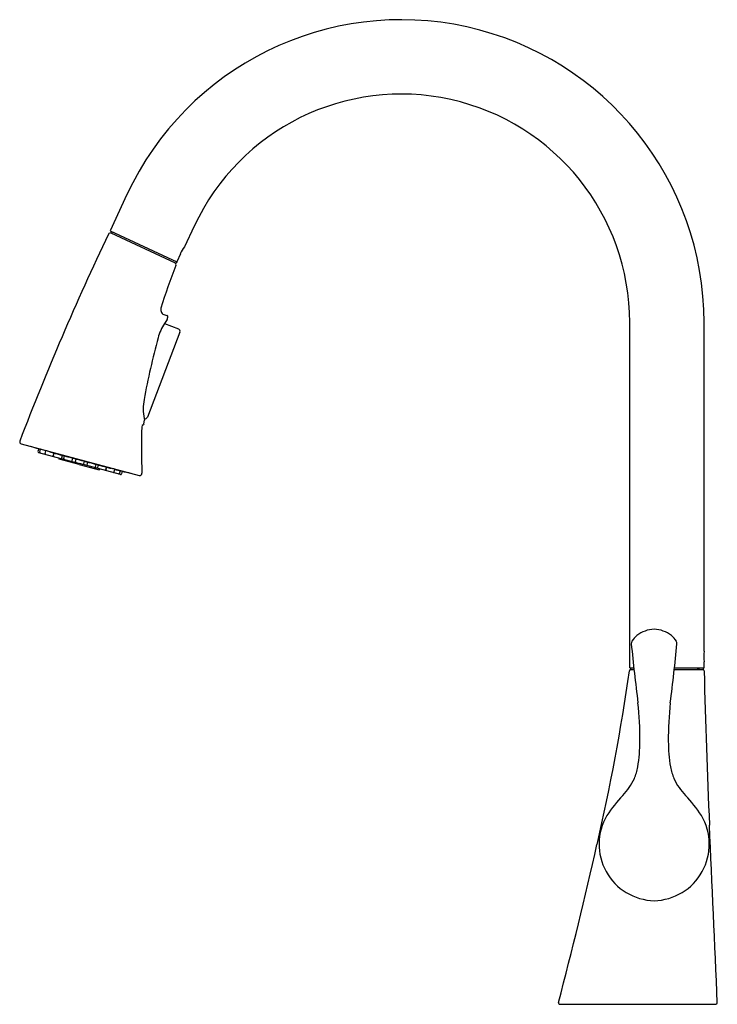
# Model space of a CAD drawing. Extents: x 4342.1 to 4352.4, y 155.6 to 170.2.
import ezdxf

# ---------------------------------------------------------------- set-up
doc = ezdxf.new("R2010")
doc.units = 0
doc.header["$LTSCALE"] = 0.64311
doc.layers.get('0').update_dxf_attribs({"color": 255, "linetype": 'CONTINUOUS'})
doc.layers.get('DEFPOINTS').update_dxf_attribs({"linetype": 'CONTINUOUS'})
doc.styles.get("Standard").update_dxf_attribs({"font": 'txt', "width": 0.8})

msp = doc.modelspace()

# ---------------------------------------------------------------- linework, layer by layer
for p, q in [((4343.686, 167.596), (4343.436, 167.061)), ((4344.685, 167.13), (4344.54, 166.82)), ((4343.436, 167.061), (4344.424, 166.601)), ((4344.404, 166.581), (4343.454, 167.024)), ((4343.468, 167.046), (4343.462, 167.032)), ((4344.478, 166.718), (4344.424, 166.601)), ((4344.424, 166.601), (4344.417, 166.586)), ((4344.248, 165.812), (4344.28, 165.805)), ((4344.284, 165.744), (4344.295, 165.78)), ((4344.243, 165.685), (4344.449, 165.606)), ((4351.139, 160.581), (4351.139, 165.699)), ((4352.242, 160.829), (4352.242, 165.699)), ((4344.472, 165.555), (4343.99, 164.298)), ((4343.939, 164.2), (4343.948, 164.253)), ((4343.943, 164.277), (4343.948, 164.253)), ((4342.119, 163.903), (4343.87, 163.434)), ((4342.378, 163.829), (4342.367, 163.788)), ((4342.375, 163.774), (4342.983, 163.611)), ((4342.378, 163.829), (4342.405, 163.822)), ((4342.394, 163.781), (4342.405, 163.822)), ((4342.484, 163.799), (4342.405, 163.822)), ((4342.473, 163.758), (4342.484, 163.8)), ((4342.595, 163.726), (4342.606, 163.764)), ((4342.597, 163.726), (4342.607, 163.764)), ((4342.719, 163.693), (4342.729, 163.732)), ((4342.762, 163.72), (4342.729, 163.729)), ((4342.752, 163.684), (4342.762, 163.723)), ((4342.682, 163.675), (4342.682, 163.692)), ((4342.979, 163.596), (4342.682, 163.675)), ((4342.745, 163.659), (4342.746, 163.675)), ((4342.8, 163.644), (4342.801, 163.66)), ((4342.874, 163.652), (4342.885, 163.69)), ((4342.934, 163.674), (4342.884, 163.687)), ((4342.925, 163.639), (4342.935, 163.678)), ((4342.945, 163.621), (4342.941, 163.606)), ((4342.979, 163.596), (4343.276, 163.516)), ((4343.59, 163.448), (4342.983, 163.611)), ((4343.021, 163.601), (4343.017, 163.586)), ((4343.047, 163.606), (4343.058, 163.645)), ((4343.106, 163.628), (4343.057, 163.641)), ((4343.097, 163.592), (4343.107, 163.631)), ((4343.158, 163.548), (4343.165, 163.562)), ((4343.219, 163.559), (4343.23, 163.598)), ((4343.262, 163.586), (4343.229, 163.595)), ((4343.253, 163.55), (4343.263, 163.589)), ((4343.213, 163.533), (4343.22, 163.548)), ((4343.276, 163.516), (4343.284, 163.53)), ((4343.375, 163.517), (4343.385, 163.556)), ((4343.376, 163.516), (4343.386, 163.555)), ((4343.498, 163.484), (4343.509, 163.525)), ((4343.509, 163.524), (4343.589, 163.504)), ((4343.577, 163.464), (4343.589, 163.504)), ((4343.589, 163.504), (4343.616, 163.497)), ((4343.616, 163.497), (4343.605, 163.457)), ((4352.242, 160.581), (4352.242, 160.672)), ((4351.139, 160.581), (4351.2, 160.581)), ((4351.153, 160.581), (4351.153, 160.558)), ((4351.153, 160.558), (4351.202, 160.558)), ((4351.8, 160.558), (4352.228, 160.558)), ((4351.803, 160.581), (4352.242, 160.581)), ((4352.143, 160.581), (4352.143, 160.558)), ((4352.167, 160.558), (4352.167, 160.581)), ((4352.228, 160.581), (4352.228, 160.558)), ((4350.102, 155.597), (4352.418, 155.597))]:
    msp.add_line(p, q)
for centre, radius, start, end in [((4347.753, 165.699), 4.488, 0, 155), ((4347.753, 165.699), 3.386, 0, 155), ((4381.575, 148.836), 42.27, 154.5369, 159.0582), ((4343.442, 166.993), 0.0339, 68.9001, 151.097), ((4343.472, 167.028), 0.0108, 158.001, 240.4644), ((4344.99, 166.478), 0.566, 142.7854, 154.8409), ((4350.353, 164.1), 6.424, 157.6315, 163.6207), ((4344.381, 166.555), 0.0333, 340.4913, 62.226), ((4344.408, 166.591), 0.0106, 248.4181, 333.133), ((4344.266, 165.889), 0.0787, 163.5793, 257.3044), ((4344.273, 165.784), 0.0218, 349.213, 71.7302), ((4344.853, 165.284), 0.73, 146.7007, 164.8971), ((4344.943, 165.232), 0.834, 142.1554, 147.0848), ((4344.431, 165.568), 0.0426, 343.1516, 64.8484), ((4356.797, 162.113), 13.088, 165.1169, 169.2226), ((4344.67, 164.426), 0.742, 169.5613, 191.601), ((4343.953, 164.313), 0.0394, 256.0958, 339), ((4351.579, 163.85), 7.679, 177.7193, 182.8695), ((4343.937, 164.155), 0.0315, 109.7744, 177.7161), ((4343.92, 164.203), 0.0197, 289.7782, 350.9569), ((4342.13, 163.934), 0.0332, 162.8873, 251.7819), ((4347.913, 182.096), 19.087, 252.7569, 253.1427), ((4342.379, 163.785), 0.0118, 165.5, 255), ((4342.406, 163.778), 0.0118, 165.5, 255), ((4342.486, 163.756), 0.0128, 169.9263, 226.6026), ((4342.334, 163.164), 0.654, 71.1779, 76.7422), ((4346.977, 178.461), 15.333, 253.2008, 253.438), ((4342.583, 163.73), 0.0129, 283.3958, 340.0709), ((4342.609, 163.723), 0.0128, 169.9263, 231.2636), ((4346.17, 178.678), 15.333, 256.5635, 256.8007), ((4347.1, 178.428), 15.333, 253.2008, 253.438), ((4346.325, 178.636), 15.333, 256.5635, 256.8007), ((4347.256, 178.387), 15.333, 253.2008, 253.438), ((4342.707, 163.697), 0.0129, 278.7356, 340.0709), ((4342.765, 163.682), 0.0128, 169.9263, 237.1967), ((4342.862, 163.656), 0.0129, 272.8036, 340.0709), ((4342.938, 163.636), 0.0128, 169.9263, 250.5762), ((4346.498, 178.591), 15.333, 256.5635, 256.8007), ((4347.428, 178.341), 15.333, 253.2008, 253.438), ((4343.035, 163.61), 0.0129, 259.4319, 340.0709), ((4343.11, 163.59), 0.0129, 169.9242, 237.1915), ((4346.672, 178.544), 15.333, 256.5571, 256.7943), ((4347.602, 178.294), 15.333, 253.1944, 253.4316), ((4346.827, 178.501), 15.333, 256.5571, 256.7943), ((4347.758, 178.252), 15.333, 253.1944, 253.4316), ((4343.207, 163.564), 0.0128, 272.7984, 340.0688), ((4343.265, 163.548), 0.0129, 169.9242, 231.2595), ((4343.362, 163.522), 0.0128, 278.7315, 340.0688), ((4343.389, 163.514), 0.0129, 169.9242, 226.5993), ((4346.95, 178.468), 15.333, 256.5571, 256.7943), ((4343.321, 162.899), 0.654, 73.2529, 78.8172), ((4343.486, 163.488), 0.0128, 283.3925, 340.0688), ((4343.566, 163.467), 0.0118, 254.9951, 344.4951), ((4343.593, 163.46), 0.0118, 254.9951, 344.4951), ((4347.957, 182.084), 19.087, 256.8524, 257.2432), ((4343.876, 163.467), 0.0333, 259.1592, 358.7047), ((4351.523, 160.712), 0.445, 92.7599, 128.434), ((4351.48, 160.712), 0.445, 51.566, 87.2401), ((4351.221, 160.946), 0.0589, 146.1038, 184.7359), ((4379.093, 163.653), 28.062, 185.5458, 187.3447), ((4351.518, 160.742), 0.419, 130.5363, 145.6578), ((4323.909, 163.653), 28.062, 352.6553, 354.4542), ((4351.485, 160.742), 0.419, 34.3422, 49.4637), ((4351.781, 160.946), 0.0589, 355.2641, 33.8962), ((4352.787, 160.751), 0.551, 171.7868, 188.2132), ((4319.224, 165.184), 32.249, 347.0627, 351.7222), ((4351.157, 160.538), 0.0205, 101.921, 171.5144), ((4352.22, 160.537), 0.0218, 3.067, 69.7345), ((4460.557, 163.139), 108.346, 181.3752, 182.58478), ((4346.607, 159.539), 4.684, 359.4741, 6.4565), ((4356.395, 159.539), 4.684, 173.5435, 180.5259), ((4348.945, 159.505), 2.346, 350.437, 359.784), ((4354.057, 159.505), 2.346, 180.216, 189.563), ((4350.325, 159.291), 0.95, 338.4659, 349.3405), ((4352.678, 159.291), 0.95, 190.6595, 201.5341), ((4350.403, 159.317), 0.888, 315.3573, 335.0213), ((4352.599, 159.317), 0.888, 204.9787, 224.6427), ((4353.421, 156.556), 3.203, 138.1384, 144.9173), ((4349.582, 156.556), 3.203, 35.0827, 41.8616), ((4351.523, 157.971), 0.839, 149.5557, 268.5186), ((4351.48, 157.971), 0.839, 271.4814, 30.4443), ((3581.814, 122.84), 771.32, 2.435541, 2.631468), ((4288.798, 171.82), 63.389, 345.19511, 347.37407), ((4350.103, 155.618), 0.0205, 168.0836, 267.1221), ((4352.416, 155.618), 0.0211, 273.7936, 358.4875)]:
    msp.add_arc(centre, radius, start, end)

# ---------------------------------------------------------------- texts
at = {"layer": 'DEFPOINTS'}
for tag, p, s in [('MODELNUMBER', (4351.256, 155.608), '24276'), ('TRADENAME', (4351.256, 155.607), 'VALTON'), ('PRODUCT', (4351.256, 155.605), 'KITCHEN SINK FAUCET')]:
    msp.add_attdef(tag, p, s, height=0.001, dxfattribs=at)

doc.saveas('drawing.dxf')
